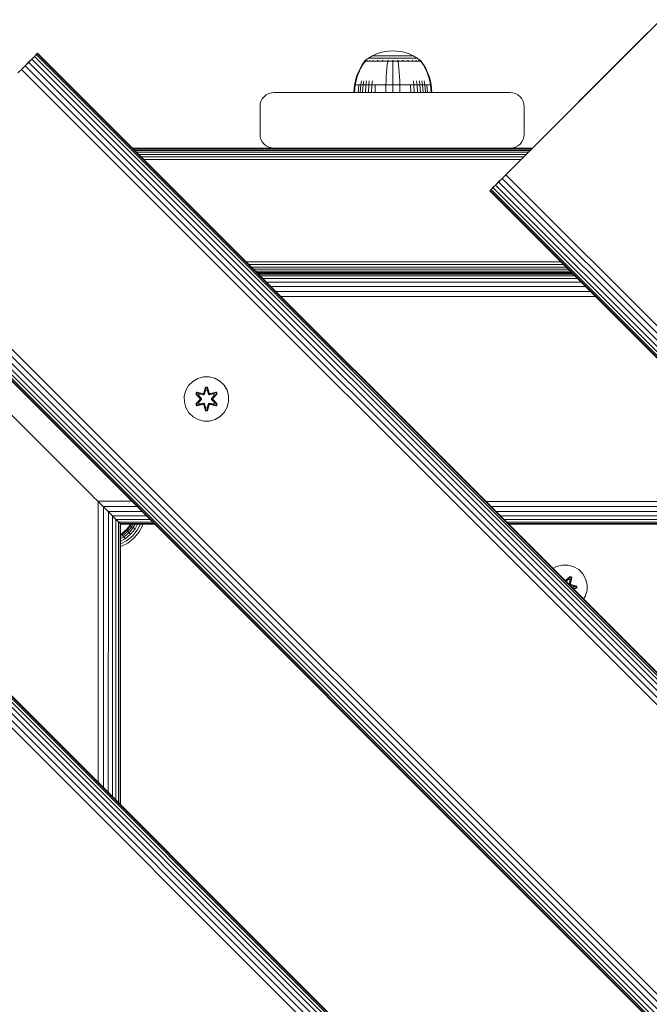
# Model space of a CAD drawing. Units: millimetres. Extents: x -3280 to 578302, y -3085 to 596964.
# Drawn here: x 5584 to 5811, y 4209 to 4563 of the extents above; entities that cross this region are included whole.
import ezdxf

# ---------------------------------------------------------------- set-up
doc = ezdxf.new("R2010")
doc.units = ezdxf.units.MM
doc.layers.add('Контур', color=7, linetype='Continuous', lineweight=15)

msp = doc.modelspace()

# ---------------------------------------------------------------- linework, layer by layer
at = {"layer": 'Контур'}
for p, q in [((5760.621, 4508.724), (5815.119, 4563.221)), ((5810.119, 4558.221), (5811.406, 4559.508)), ((5810.119, 4558.221), (5760.621, 4508.724)), ((5712.835, 4550.891), (5714.322, 4551.397)), ((5714.322, 4551.397), (5715.813, 4551.747)), ((5715.813, 4551.747), (5717.287, 4551.95)), ((5717.287, 4551.95), (5718.724, 4552.014)), ((5720.162, 4551.95), (5718.724, 4552.014)), ((5720.162, 4551.95), (5721.636, 4551.747)), ((5721.636, 4551.747), (5723.127, 4551.397)), ((5723.127, 4551.397), (5724.614, 4550.891)), ((5585.139, 4545.359), (5588.852, 4549.072)), ((5587.721, 4547.941), (5586.455, 4546.675)), ((5588.852, 4549.072), (5587.721, 4547.941)), ((6506.96, 3628.702), (5587.721, 4547.941)), ((5589.77, 4549.991), (5588.852, 4549.072)), ((6508.09, 3629.833), (5588.852, 4549.072)), ((5590.426, 4550.647), (5589.77, 4549.991)), ((6509.009, 3630.751), (5589.77, 4549.991)), ((5590.805, 4551.025), (5590.426, 4550.647)), ((6509.665, 3631.408), (5590.426, 4550.647)), ((5590.923, 4551.143), (5590.805, 4551.025)), ((6510.043, 3631.786), (5590.805, 4551.025)), ((6510.161, 3631.904), (5590.923, 4551.143)), ((5708.524, 4548.232), (5707.705, 4547.059)), ((5708.695, 4548.232), (5707.889, 4547.059)), ((5708.524, 4548.342), (5708.639, 4548.436)), ((5708.566, 4548.342), (5708.524, 4548.342)), ((5708.524, 4548.342), (5708.524, 4548.232)), ((5708.566, 4548.342), (5708.695, 4548.342)), ((5708.639, 4548.436), (5708.713, 4548.49)), ((5708.695, 4548.342), (5708.918, 4548.342)), ((5708.724, 4548.504), (5708.713, 4548.49)), ((5708.724, 4548.504), (5708.742, 4548.504)), ((5708.733, 4548.504), (5709.969, 4549.406)), ((5708.873, 4548.504), (5708.891, 4548.504)), ((5708.891, 4548.504), (5708.88, 4548.489)), ((5708.941, 4548.504), (5708.891, 4548.504)), ((5708.891, 4548.504), (5708.905, 4548.489)), ((5708.891, 4548.504), (5708.914, 4548.498)), ((5708.918, 4548.342), (5709.24, 4548.342)), ((5709.24, 4548.342), (5709.664, 4548.342)), ((5709.426, 4548.504), (5709.376, 4548.504)), ((5709.426, 4548.504), (5709.416, 4548.49)), ((5709.505, 4548.504), (5709.426, 4548.504)), ((5709.426, 4548.504), (5709.463, 4548.49)), ((5709.426, 4548.504), (5709.467, 4548.498)), ((5709.664, 4548.342), (5709.664, 4548.232)), ((5709.664, 4548.342), (5710.187, 4548.342)), ((5709.969, 4549.406), (5711.376, 4550.227)), ((5709.969, 4549.406), (5710.004, 4549.406)), ((5710.004, 4549.406), (5710.115, 4549.406)), ((5710.307, 4549.406), (5710.115, 4549.406)), ((5710.187, 4548.342), (5710.805, 4548.342)), ((5710.187, 4548.342), (5710.187, 4548.231)), ((5710.354, 4548.504), (5710.272, 4548.504)), ((5710.584, 4549.406), (5710.307, 4549.406)), ((5710.354, 4548.504), (5710.344, 4548.489)), ((5710.464, 4548.504), (5710.354, 4548.504)), ((5710.354, 4548.504), (5710.415, 4548.489)), ((5710.354, 4548.504), (5710.414, 4548.498)), ((5710.947, 4549.406), (5710.584, 4549.406)), ((5710.805, 4548.342), (5710.805, 4548.232)), ((5710.805, 4548.342), (5711.512, 4548.342)), ((5711.396, 4549.406), (5710.947, 4549.406)), ((5711.376, 4550.227), (5712.835, 4550.891)), ((5711.376, 4550.227), (5711.405, 4550.227)), ((5711.927, 4549.406), (5711.396, 4549.406)), ((5711.405, 4550.227), (5711.498, 4550.227)), ((5711.659, 4550.227), (5711.498, 4550.227)), ((5711.512, 4548.342), (5712.295, 4548.342)), ((5711.512, 4548.342), (5711.512, 4548.231)), ((5711.653, 4548.504), (5711.546, 4548.504)), ((5711.653, 4548.504), (5711.645, 4548.49)), ((5711.785, 4548.504), (5711.653, 4548.504)), ((5711.653, 4548.504), (5711.732, 4548.49)), ((5711.653, 4548.504), (5711.726, 4548.498)), ((5711.891, 4550.227), (5711.659, 4550.227)), ((5712.196, 4550.227), (5711.891, 4550.227)), ((5712.533, 4549.406), (5711.927, 4549.406)), ((5712.573, 4550.227), (5712.196, 4550.227)), ((5712.295, 4548.342), (5713.143, 4548.342)), ((5712.295, 4548.342), (5712.295, 4548.231)), ((5713.206, 4549.406), (5712.533, 4549.406)), ((5713.019, 4550.227), (5712.573, 4550.227)), ((5713.528, 4550.227), (5713.019, 4550.227)), ((5713.252, 4548.504), (5713.119, 4548.504)), ((5713.143, 4548.342), (5713.143, 4548.232)), ((5713.143, 4548.342), (5714.039, 4548.342)), ((5713.933, 4549.406), (5713.206, 4549.406)), ((5713.252, 4548.504), (5713.246, 4548.49)), ((5713.409, 4548.504), (5713.252, 4548.504)), ((5713.252, 4548.504), (5713.347, 4548.49)), ((5713.252, 4548.504), (5713.338, 4548.498)), ((5714.092, 4550.227), (5713.528, 4550.227)), ((5714.703, 4549.406), (5713.933, 4549.406)), ((5714.039, 4548.342), (5714.97, 4548.342)), ((5714.039, 4548.342), (5714.039, 4548.232)), ((5714.703, 4550.227), (5714.092, 4550.227)), ((5715.349, 4550.227), (5714.703, 4550.227)), ((5715.502, 4549.406), (5714.703, 4549.406)), ((5715.043, 4548.504), (5714.887, 4548.504)), ((5714.97, 4548.342), (5715.917, 4548.342)), ((5715.043, 4548.504), (5715.039, 4548.489)), ((5715.223, 4548.504), (5715.043, 4548.504)), ((5715.043, 4548.504), (5715.147, 4548.489)), ((5715.043, 4548.504), (5715.14, 4548.498)), ((5716.019, 4550.227), (5715.349, 4550.227)), ((5716.315, 4549.406), (5715.502, 4549.406)), ((5715.917, 4548.342), (5716.868, 4548.342)), ((5716.702, 4550.227), (5716.019, 4550.227)), ((5717.131, 4549.406), (5716.315, 4549.406)), ((5717.387, 4550.227), (5716.702, 4550.227)), ((5716.868, 4548.231), (5716.719, 4547.059)), ((5716.904, 4548.504), (5716.729, 4548.504)), ((5716.868, 4548.342), (5717.808, 4548.342)), ((5716.868, 4548.342), (5716.868, 4548.231)), ((5716.904, 4548.504), (5716.902, 4548.489)), ((5717.102, 4548.504), (5716.904, 4548.504)), ((5717.937, 4549.406), (5717.131, 4549.406)), ((5718.064, 4550.227), (5717.387, 4550.227)), ((5717.808, 4548.342), (5718.724, 4548.342)), ((5718.724, 4549.406), (5717.937, 4549.406)), ((5718.724, 4550.227), (5718.064, 4550.227)), ((5718.724, 4548.504), (5718.535, 4548.504)), ((5719.385, 4550.227), (5718.724, 4550.227)), ((5719.511, 4549.406), (5718.724, 4549.406)), ((5718.913, 4548.504), (5718.724, 4548.504)), ((5718.724, 4548.504), (5718.724, 4548.49)), ((5718.724, 4548.342), (5719.641, 4548.342)), ((5718.724, 4548.231), (5718.724, 4547.059)), ((5720.061, 4550.227), (5719.385, 4550.227)), ((5720.317, 4549.406), (5719.511, 4549.406)), ((5719.641, 4548.342), (5720.58, 4548.342)), ((5720.746, 4550.227), (5720.061, 4550.227)), ((5721.133, 4549.406), (5720.317, 4549.406)), ((5720.544, 4548.504), (5720.346, 4548.504)), ((5720.719, 4548.504), (5720.544, 4548.504)), ((5720.544, 4548.504), (5720.546, 4548.489)), ((5720.544, 4548.504), (5720.654, 4548.489)), ((5720.544, 4548.504), (5720.642, 4548.498)), ((5720.58, 4548.342), (5721.531, 4548.342)), ((5720.58, 4548.231), (5720.73, 4547.059)), ((5721.429, 4550.227), (5720.746, 4550.227)), ((5721.947, 4549.406), (5721.133, 4549.406)), ((5722.099, 4550.227), (5721.429, 4550.227)), ((5721.531, 4548.342), (5722.479, 4548.342)), ((5722.745, 4549.406), (5721.947, 4549.406)), ((5722.745, 4550.227), (5722.099, 4550.227)), ((5722.405, 4548.504), (5722.225, 4548.504)), ((5722.562, 4548.504), (5722.405, 4548.504)), ((5722.405, 4548.504), (5722.409, 4548.489)), ((5722.405, 4548.504), (5722.516, 4548.489)), ((5722.405, 4548.504), (5722.496, 4548.498)), ((5722.479, 4548.342), (5723.409, 4548.342)), ((5723.356, 4550.227), (5722.745, 4550.227)), ((5723.515, 4549.406), (5722.745, 4549.406)), ((5723.92, 4550.227), (5723.356, 4550.227)), ((5723.409, 4548.342), (5723.409, 4548.232)), ((5723.409, 4548.342), (5724.306, 4548.342)), ((5724.243, 4549.406), (5723.515, 4549.406)), ((5724.429, 4550.227), (5723.92, 4550.227)), ((5724.196, 4548.504), (5724.039, 4548.504)), ((5724.329, 4548.504), (5724.196, 4548.504)), ((5724.196, 4548.504), (5724.203, 4548.49)), ((5724.196, 4548.504), (5724.298, 4548.49)), ((5724.196, 4548.504), (5724.276, 4548.498)), ((5724.915, 4549.406), (5724.243, 4549.406)), ((5724.306, 4548.342), (5725.153, 4548.342)), ((5724.306, 4548.342), (5724.306, 4548.232)), ((5724.875, 4550.227), (5724.429, 4550.227)), ((5724.614, 4550.891), (5726.073, 4550.227)), ((5725.252, 4550.227), (5724.875, 4550.227)), ((5725.521, 4549.406), (5724.915, 4549.406)), ((5725.153, 4548.342), (5725.937, 4548.342)), ((5725.153, 4548.342), (5725.153, 4548.231)), ((5725.557, 4550.227), (5725.252, 4550.227)), ((5726.052, 4549.406), (5725.521, 4549.406)), ((5725.789, 4550.227), (5725.557, 4550.227)), ((5725.795, 4548.504), (5725.663, 4548.504)), ((5725.95, 4550.227), (5725.789, 4550.227)), ((5725.902, 4548.504), (5725.795, 4548.504)), ((5725.795, 4548.504), (5725.803, 4548.49)), ((5725.795, 4548.504), (5725.882, 4548.49)), ((5725.795, 4548.504), (5725.86, 4548.498)), ((5725.937, 4548.342), (5725.937, 4548.232)), ((5725.937, 4548.342), (5726.643, 4548.342)), ((5726.043, 4550.227), (5725.95, 4550.227)), ((5726.073, 4550.227), (5726.043, 4550.227)), ((5726.501, 4549.406), (5726.052, 4549.406)), ((5726.073, 4550.227), (5727.48, 4549.406)), ((5726.865, 4549.406), (5726.501, 4549.406)), ((5726.643, 4548.342), (5727.261, 4548.342)), ((5726.643, 4548.342), (5726.643, 4548.232)), ((5727.142, 4549.406), (5726.865, 4549.406)), ((5727.094, 4548.504), (5726.985, 4548.504)), ((5727.177, 4548.504), (5727.094, 4548.504)), ((5727.094, 4548.504), (5727.104, 4548.489)), ((5727.094, 4548.504), (5727.164, 4548.489)), ((5727.094, 4548.504), (5727.145, 4548.498)), ((5727.334, 4549.406), (5727.142, 4549.406)), ((5727.261, 4548.342), (5727.261, 4548.231)), ((5727.261, 4548.342), (5727.785, 4548.342)), ((5727.444, 4549.406), (5727.334, 4549.406)), ((5727.48, 4549.406), (5727.444, 4549.406)), ((5728.715, 4548.504), (5727.48, 4549.406)), ((5727.785, 4548.342), (5728.208, 4548.342)), ((5727.785, 4548.342), (5727.785, 4548.232)), ((5728.022, 4548.504), (5727.944, 4548.504)), ((5728.072, 4548.504), (5728.022, 4548.504)), ((5728.022, 4548.504), (5728.032, 4548.49)), ((5728.022, 4548.504), (5728.068, 4548.49)), ((5728.022, 4548.504), (5728.054, 4548.498)), ((5728.208, 4548.342), (5728.53, 4548.342)), ((5728.557, 4548.504), (5728.507, 4548.504)), ((5728.53, 4548.342), (5728.754, 4548.342)), ((5728.575, 4548.504), (5728.557, 4548.504)), ((5728.557, 4548.504), (5728.569, 4548.489)), ((5728.724, 4548.504), (5728.707, 4548.504)), ((5728.735, 4548.49), (5728.724, 4548.504)), ((5728.809, 4548.436), (5728.735, 4548.49)), ((5728.754, 4548.342), (5728.754, 4548.232)), ((5728.883, 4548.342), (5728.754, 4548.342)), ((5729.56, 4547.059), (5728.754, 4548.232)), ((5728.809, 4548.436), (5728.924, 4548.342)), ((5728.883, 4548.342), (5728.924, 4548.342)), ((5728.924, 4548.232), (5728.924, 4548.342)), ((5729.744, 4547.059), (5728.924, 4548.232)), ((5583.852, 4544.072), (5585.139, 4545.359)), ((5586.455, 4546.675), (5585.139, 4545.359)), ((6504.377, 3626.12), (5585.139, 4545.359)), ((6505.693, 3627.436), (5586.455, 4546.675)), ((5706.223, 4544.24), (5705.672, 4542.768)), ((5706.432, 4544.24), (5705.889, 4542.768)), ((5706.902, 4545.675), (5706.223, 4544.24)), ((5707.099, 4545.675), (5706.432, 4544.24)), ((5707.705, 4547.059), (5706.902, 4545.675)), ((5707.889, 4547.059), (5707.099, 4545.675)), ((5716.449, 4544.24), (5716.349, 4542.768)), ((5716.573, 4545.675), (5716.449, 4544.24)), ((5716.719, 4547.059), (5716.573, 4545.675)), ((5718.724, 4547.059), (5718.724, 4545.675)), ((5718.724, 4545.675), (5718.724, 4544.24)), ((5718.724, 4544.24), (5718.724, 4542.768)), ((5720.73, 4547.059), (5720.875, 4545.675)), ((5720.875, 4545.675), (5720.999, 4544.24)), ((5720.999, 4544.24), (5721.099, 4542.768)), ((5730.349, 4545.675), (5729.56, 4547.059)), ((5730.546, 4545.675), (5729.744, 4547.059)), ((5731.017, 4544.24), (5730.349, 4545.675)), ((5731.225, 4544.24), (5730.546, 4545.675)), ((5731.559, 4542.768), (5731.017, 4544.24)), ((5731.777, 4542.768), (5731.225, 4544.24)), ((5704.953, 4539.783), (5705.249, 4541.277)), ((5705.182, 4539.783), (5705.473, 4541.277)), ((5705.672, 4542.768), (5705.249, 4541.277)), ((5705.889, 4542.768), (5705.473, 4541.277)), ((5707.197, 4539.783), (5707.445, 4541.277)), ((5708.033, 4539.783), (5708.262, 4541.277)), ((5708.986, 4539.783), (5709.195, 4541.277)), ((5710.044, 4539.783), (5710.231, 4541.277)), ((5711.188, 4539.783), (5711.35, 4541.277)), ((5716.218, 4539.783), (5716.272, 4541.277)), ((5716.349, 4542.768), (5716.272, 4541.277)), ((5718.724, 4542.768), (5718.724, 4541.277)), ((5718.724, 4539.783), (5718.724, 4541.277)), ((5721.099, 4542.768), (5721.176, 4541.277)), ((5721.23, 4539.783), (5721.176, 4541.277)), ((5726.26, 4539.783), (5726.098, 4541.277)), ((5727.404, 4539.783), (5727.218, 4541.277)), ((5728.462, 4539.783), (5728.253, 4541.277)), ((5729.416, 4539.783), (5729.186, 4541.277)), ((5730.251, 4539.783), (5730.003, 4541.277)), ((5731.975, 4541.277), (5731.559, 4542.768)), ((5732.2, 4541.277), (5731.777, 4542.768)), ((5732.266, 4539.783), (5731.975, 4541.277)), ((5732.496, 4539.783), (5732.2, 4541.277)), ((5704.724, 4537.004), (5704.953, 4539.783)), ((5704.953, 4539.783), (5705.182, 4539.783)), ((5704.958, 4537.004), (5705.182, 4539.783)), ((5705.182, 4539.783), (5705.484, 4539.783)), ((5705.484, 4539.783), (5705.92, 4539.783)), ((5705.92, 4539.783), (5706.491, 4539.783)), ((5706.288, 4537.004), (5706.491, 4539.783)), ((5706.491, 4539.783), (5707.197, 4539.783)), ((5707.006, 4537.004), (5707.197, 4539.783)), ((5707.197, 4539.783), (5708.033, 4539.783)), ((5707.855, 4537.004), (5708.033, 4539.783)), ((5708.033, 4539.783), (5708.986, 4539.783)), ((5708.825, 4537.004), (5708.986, 4539.783)), ((5708.986, 4539.783), (5710.044, 4539.783)), ((5709.9, 4537.004), (5710.044, 4539.783)), ((5710.044, 4539.783), (5711.188, 4539.783)), ((5711.063, 4537.004), (5711.188, 4539.783)), ((5711.188, 4539.783), (5712.399, 4539.783)), ((5712.294, 4537.004), (5712.399, 4539.783)), ((5712.399, 4539.783), (5713.655, 4539.783)), ((5713.655, 4539.783), (5714.935, 4539.783)), ((5714.935, 4539.783), (5716.218, 4539.783)), ((5716.177, 4537.004), (5716.218, 4539.783)), ((5716.218, 4539.783), (5718.724, 4539.783)), ((5718.724, 4539.783), (5721.23, 4539.783)), ((5718.724, 4537.004), (5718.724, 4539.783)), ((5721.23, 4539.783), (5722.514, 4539.783)), ((5721.272, 4537.004), (5721.23, 4539.783)), ((5722.514, 4539.783), (5723.793, 4539.783)), ((5723.793, 4539.783), (5725.05, 4539.783)), ((5725.05, 4539.783), (5726.26, 4539.783)), ((5725.154, 4537.004), (5725.05, 4539.783)), ((5726.26, 4539.783), (5727.404, 4539.783)), ((5726.385, 4537.004), (5726.26, 4539.783)), ((5727.404, 4539.783), (5728.462, 4539.783)), ((5727.548, 4537.004), (5727.404, 4539.783)), ((5728.462, 4539.783), (5729.416, 4539.783)), ((5728.624, 4537.004), (5728.462, 4539.783)), ((5729.416, 4539.783), (5730.251, 4539.783)), ((5729.593, 4537.004), (5729.416, 4539.783)), ((5730.251, 4539.783), (5730.957, 4539.783)), ((5730.442, 4537.004), (5730.251, 4539.783)), ((5730.957, 4539.783), (5731.529, 4539.783)), ((5731.16, 4537.004), (5730.957, 4539.783)), ((5731.529, 4539.783), (5731.964, 4539.783)), ((5731.964, 4539.783), (5732.266, 4539.783)), ((5732.496, 4539.783), (5732.266, 4539.783)), ((5732.49, 4537.004), (5732.266, 4539.783)), ((5732.724, 4537.004), (5732.496, 4539.783)), ((5671.019, 4532.901), (5671.286, 4533.832)), ((5671.286, 4533.832), (5671.751, 4534.728)), ((5671.751, 4534.728), (5672.4, 4535.527)), ((5672.4, 4535.527), (5673.2, 4536.176)), ((5673.2, 4536.176), (5674.095, 4536.64)), ((5674.095, 4536.64), (5675.026, 4536.908)), ((5675.935, 4536.991), (5675.026, 4536.908)), ((5675.935, 4536.991), (5760.935, 4536.991)), ((5704.724, 4537.004), (5704.958, 4537.004)), ((5704.958, 4537.004), (5705.265, 4537.004)), ((5705.265, 4537.004), (5705.707, 4537.004)), ((5705.707, 4537.004), (5706.288, 4537.004)), ((5706.288, 4537.004), (5707.006, 4537.004)), ((5707.006, 4537.004), (5707.855, 4537.004)), ((5707.855, 4537.004), (5708.825, 4537.004)), ((5708.825, 4537.004), (5709.9, 4537.004)), ((5709.9, 4537.004), (5711.063, 4537.004)), ((5711.063, 4537.004), (5712.294, 4537.004)), ((5712.294, 4537.004), (5713.571, 4537.004)), ((5713.571, 4537.004), (5714.872, 4537.004)), ((5714.872, 4537.004), (5716.177, 4537.004)), ((5716.177, 4537.004), (5718.724, 4537.004)), ((5718.724, 4537.004), (5721.272, 4537.004)), ((5721.272, 4537.004), (5722.576, 4537.004)), ((5722.576, 4537.004), (5723.877, 4537.004)), ((5723.877, 4537.004), (5725.154, 4537.004)), ((5725.154, 4537.004), (5726.385, 4537.004)), ((5726.385, 4537.004), (5727.548, 4537.004)), ((5727.548, 4537.004), (5728.624, 4537.004)), ((5728.624, 4537.004), (5729.593, 4537.004)), ((5729.593, 4537.004), (5730.442, 4537.004)), ((5730.442, 4537.004), (5731.16, 4537.004)), ((5731.16, 4537.004), (5731.741, 4537.004)), ((5731.741, 4537.004), (5732.184, 4537.004)), ((5732.184, 4537.004), (5732.49, 4537.004)), ((5732.49, 4537.004), (5732.724, 4537.004)), ((5760.935, 4536.991), (5761.846, 4536.908)), ((5760.935, 4536.991), (5761.845, 4536.908)), ((5761.845, 4536.908), (5761.846, 4536.908)), ((5762.776, 4536.64), (5761.845, 4536.908)), ((5762.776, 4536.64), (5761.846, 4536.908)), ((5763.671, 4536.176), (5762.776, 4536.64)), ((5763.672, 4536.176), (5762.776, 4536.64)), ((5763.671, 4536.176), (5763.672, 4536.176)), ((5764.471, 4535.527), (5763.671, 4536.176)), ((5764.471, 4535.527), (5763.672, 4536.176)), ((5764.471, 4535.527), (5764.471, 4535.527)), ((5765.121, 4534.727), (5764.471, 4535.527)), ((5765.12, 4534.727), (5764.471, 4535.527)), ((5765.12, 4534.727), (5765.121, 4534.727)), ((5765.585, 4533.832), (5765.12, 4534.727)), ((5765.585, 4533.832), (5765.121, 4534.727)), ((5765.852, 4532.901), (5765.585, 4533.832)), ((5765.852, 4532.901), (5765.585, 4533.832)), ((5670.935, 4531.991), (5671.019, 4532.901)), ((5670.935, 4521.991), (5670.935, 4531.991)), ((5765.852, 4532.901), (5765.852, 4532.901)), ((5765.935, 4531.991), (5765.852, 4532.901)), ((5765.935, 4531.991), (5765.852, 4532.901)), ((5765.935, 4531.991), (5765.935, 4521.991)), ((5670.935, 4521.991), (5671.019, 4521.082)), ((5671.019, 4521.082), (5671.286, 4520.151)), ((5671.286, 4520.151), (5671.751, 4519.255)), ((5765.585, 4520.151), (5765.12, 4519.255)), ((5765.121, 4519.255), (5765.585, 4520.151)), ((5765.852, 4521.082), (5765.585, 4520.151)), ((5765.852, 4521.082), (5765.585, 4520.151)), ((5765.852, 4521.082), (5765.935, 4521.991)), ((5765.935, 4521.991), (5765.852, 4521.082)), ((5765.852, 4521.082), (5765.852, 4521.082)), ((5675.933, 4516.992), (5625.075, 4516.992)), ((5625.075, 4516.992), (5675.933, 4516.992)), ((5625.075, 4516.992), (5675.933, 4516.992)), ((5768.806, 4516.908), (5625.158, 4516.908)), ((5768.538, 4516.64), (5625.426, 4516.64)), ((5768.074, 4516.176), (5625.89, 4516.176)), ((5671.751, 4519.255), (5672.4, 4518.456)), ((5672.4, 4518.456), (5673.2, 4517.806)), ((5673.2, 4517.806), (5674.095, 4517.342)), ((5674.095, 4517.342), (5675.026, 4517.075)), ((5675.935, 4516.991), (5675.026, 4517.075)), ((5675.935, 4516.991), (5760.935, 4516.991)), ((5760.935, 4516.991), (5761.846, 4517.075)), ((5760.935, 4516.991), (5761.845, 4517.075)), ((5768.889, 4516.991), (5760.937, 4516.991)), ((5760.937, 4516.991), (5768.889, 4516.991)), ((5762.776, 4517.342), (5761.845, 4517.075)), ((5761.846, 4517.075), (5761.845, 4517.075)), ((5761.846, 4517.075), (5762.776, 4517.342)), ((5763.671, 4517.806), (5762.776, 4517.342)), ((5763.672, 4517.806), (5762.776, 4517.342)), ((5764.471, 4518.456), (5763.671, 4517.806)), ((5763.672, 4517.806), (5763.671, 4517.806)), ((5764.471, 4518.456), (5763.672, 4517.806)), ((5765.121, 4519.255), (5764.471, 4518.456)), ((5765.12, 4519.255), (5764.471, 4518.456)), ((5764.471, 4518.456), (5764.471, 4518.456)), ((5765.121, 4519.255), (5765.12, 4519.255)), ((5767.425, 4515.527), (5626.539, 4515.527)), ((5766.625, 4514.727), (5627.339, 4514.727)), ((5765.729, 4513.832), (5628.234, 4513.832)), ((5764.799, 4512.901), (5629.165, 4512.901)), ((5760.621, 4508.724), (5759.335, 4507.437)), ((5758.019, 4506.121), (5755.621, 4503.724)), ((5758.019, 4506.121), (5756.752, 4504.854)), ((5759.335, 4507.437), (5758.019, 4506.121)), ((6465.125, 3799.014), (5758.019, 4506.121)), ((6466.441, 3800.33), (5759.335, 4507.437)), ((5753.551, 4501.653), (5753.669, 4501.771)), ((6460.657, 3794.546), (5753.551, 4501.653)), ((5754.875, 4502.977), (5753.669, 4501.771)), ((5754.047, 4502.149), (5753.669, 4501.771)), ((6460.775, 3794.664), (5753.669, 4501.771)), ((5754.703, 4502.805), (5754.047, 4502.149)), ((6461.153, 3795.042), (5754.047, 4502.149)), ((5755.621, 4503.724), (5754.703, 4502.805)), ((6461.81, 3795.698), (5754.703, 4502.805)), ((5756.752, 4504.854), (5755.621, 4503.724)), ((6462.728, 3796.617), (5755.621, 4503.724)), ((6463.858, 3797.747), (5756.752, 4504.854)), ((6450.99, 3572.733), (5531.752, 4491.972)), ((6452.306, 3574.049), (5533.068, 4493.288)), ((6446.522, 3568.264), (5527.283, 4487.504)), ((6446.64, 3568.383), (5527.402, 4487.621)), ((6447.018, 3568.761), (5527.78, 4488)), ((6447.674, 3569.417), (5528.436, 4488.656)), ((6448.593, 3570.335), (5529.354, 4489.575)), ((6449.723, 3571.466), (5530.485, 4490.705)), ((5779.122, 4476.081), (5665.985, 4476.082)), ((5780.052, 4475.151), (5666.915, 4475.151)), ((5780.948, 4474.255), (5667.811, 4474.255)), ((5781.747, 4473.456), (5668.61, 4473.456)), ((5782.397, 4472.806), (5669.26, 4472.806)), ((5782.861, 4472.342), (5669.724, 4472.342)), ((5783.128, 4472.075), (5669.991, 4472.075)), ((5670.075, 4471.992), (5783.212, 4471.991)), ((5712.022, 4471.991), (5670.075, 4471.991)), ((5670.075, 4471.991), (5711.167, 4471.991)), ((5783.41, 4471.793), (5670.273, 4471.793)), ((5783.577, 4471.626), (5670.44, 4471.626)), ((5784.112, 4471.091), (5670.975, 4471.091)), ((5785.04, 4470.163), (5671.903, 4470.163)), ((5711.167, 4471.991), (5711.266, 4471.793)), ((5711.167, 4471.991), (5711.266, 4471.793)), ((5711.762, 4471.991), (5711.853, 4471.793)), ((5713.455, 4471.991), (5713.525, 4471.793)), ((5715.989, 4471.991), (5716.027, 4471.793)), ((5718.978, 4471.991), (5718.978, 4471.793)), ((5721.967, 4471.991), (5721.929, 4471.793)), ((5724.501, 4471.991), (5724.431, 4471.793)), ((5783.212, 4471.991), (5725.587, 4471.991)), ((5726.194, 4471.991), (5726.103, 4471.793)), ((5726.789, 4471.991), (5726.69, 4471.793)), ((5786.339, 4468.864), (5673.202, 4468.864)), ((5787.938, 4467.265), (5674.801, 4467.265)), ((5789.729, 4465.474), (5676.592, 4465.474)), ((5791.59, 4463.613), (5678.453, 4463.613)), ((5610.806, 4391.793), (5540.806, 4461.793)), ((5648.54, 4434.187), (5650.56, 4434.747)), ((5650.56, 4434.747), (5652.655, 4434.766)), ((5652.655, 4434.766), (5654.683, 4434.241)), ((5644.235, 4429.806), (5645.267, 4431.63)), ((5645.267, 4431.63), (5646.735, 4433.124)), ((5646.735, 4433.124), (5648.54, 4434.187)), ((5651.33, 4431.058), (5650.675, 4428.962)), ((5651.362, 4430.905), (5650.675, 4428.962)), ((5650.745, 4428.773), (5651.362, 4430.905)), ((5650.745, 4428.773), (5651.372, 4430.815)), ((5652.014, 4431.059), (5651.33, 4431.058)), ((5651.362, 4430.905), (5651.33, 4431.058)), ((5651.988, 4430.905), (5651.362, 4430.905)), ((5651.362, 4430.905), (5651.372, 4430.815)), ((5651.38, 4429.984), (5651.372, 4430.815)), ((5651.98, 4430.815), (5651.372, 4430.815)), ((5651.972, 4429.984), (5651.98, 4430.815)), ((5651.988, 4430.905), (5651.98, 4430.815)), ((5652.608, 4428.773), (5651.98, 4430.815)), ((5651.988, 4430.905), (5652.014, 4431.059)), ((5651.988, 4430.905), (5652.671, 4428.965)), ((5651.988, 4430.905), (5652.608, 4428.773)), ((5652.671, 4428.965), (5652.014, 4431.059)), ((5654.683, 4434.241), (5656.506, 4433.209)), ((5656.506, 4433.209), (5658.001, 4431.741)), ((5658.001, 4431.741), (5659.064, 4429.936)), ((5643.71, 4427.778), (5644.235, 4429.806)), ((5643.729, 4425.683), (5643.71, 4427.778)), ((5648.157, 4429.222), (5647.815, 4428.629)), ((5647.815, 4428.629), (5649.303, 4427.014)), ((5647.965, 4428.58), (5647.815, 4428.629)), ((5648.277, 4429.122), (5647.965, 4428.58)), ((5649.501, 4426.98), (5647.965, 4428.58)), ((5647.965, 4428.58), (5649.303, 4427.014)), ((5647.965, 4428.58), (5648.048, 4428.542)), ((5648.352, 4429.07), (5648.048, 4428.542)), ((5648.803, 4428.112), (5648.048, 4428.542)), ((5649.501, 4426.98), (5648.048, 4428.542)), ((5648.157, 4429.222), (5650.299, 4428.743)), ((5648.277, 4429.122), (5648.157, 4429.222)), ((5648.277, 4429.122), (5650.299, 4428.743)), ((5648.277, 4429.122), (5650.433, 4428.593)), ((5648.277, 4429.122), (5648.352, 4429.07)), ((5649.104, 4428.632), (5648.352, 4429.07)), ((5650.433, 4428.593), (5648.352, 4429.07)), ((5649.104, 4428.632), (5648.803, 4428.112)), ((5649.852, 4426.98), (5648.803, 4428.112)), ((5648.823, 4428.1), (5648.803, 4428.112)), ((5649.124, 4428.621), (5648.823, 4428.1)), ((5649.861, 4426.98), (5648.823, 4428.1)), ((5649.104, 4428.632), (5650.608, 4428.29)), ((5649.124, 4428.621), (5649.104, 4428.632)), ((5649.124, 4428.621), (5650.613, 4428.282)), ((5650.745, 4428.773), (5650.433, 4428.593)), ((5650.433, 4428.593), (5650.449, 4428.565)), ((5650.608, 4428.29), (5650.449, 4428.565)), ((5650.92, 4428.47), (5650.608, 4428.29)), ((5650.613, 4428.282), (5650.608, 4428.29)), ((5650.613, 4428.282), (5650.925, 4428.462)), ((5650.745, 4428.773), (5650.761, 4428.746)), ((5650.92, 4428.47), (5650.761, 4428.746)), ((5650.92, 4428.47), (5651.38, 4429.984)), ((5650.92, 4428.47), (5650.925, 4428.462)), ((5650.925, 4428.462), (5651.38, 4429.96)), ((5651.38, 4429.96), (5651.38, 4429.984)), ((5651.972, 4429.96), (5651.38, 4429.96)), ((5651.972, 4429.984), (5652.433, 4428.47)), ((5651.972, 4429.96), (5651.972, 4429.984)), ((5651.972, 4429.96), (5652.428, 4428.462)), ((5652.428, 4428.462), (5652.433, 4428.47)), ((5652.428, 4428.462), (5652.74, 4428.282)), ((5652.433, 4428.47), (5652.592, 4428.746)), ((5652.745, 4428.29), (5652.433, 4428.47)), ((5652.608, 4428.773), (5652.592, 4428.746)), ((5652.92, 4428.593), (5652.608, 4428.773)), ((5654.229, 4428.621), (5652.74, 4428.282)), ((5652.745, 4428.29), (5652.74, 4428.282)), ((5652.745, 4428.29), (5654.249, 4428.632)), ((5652.745, 4428.29), (5652.904, 4428.565)), ((5652.92, 4428.593), (5652.904, 4428.565)), ((5652.92, 4428.593), (5655.075, 4429.124)), ((5652.92, 4428.593), (5655, 4429.07)), ((5655.191, 4429.229), (5653.048, 4428.748)), ((5655.075, 4429.124), (5653.048, 4428.748)), ((5653.492, 4426.98), (5654.53, 4428.1)), ((5654.55, 4428.112), (5653.501, 4426.98)), ((5655.387, 4428.583), (5653.851, 4426.98)), ((5653.851, 4426.98), (5655.304, 4428.543)), ((5654.048, 4427.021), (5655.534, 4428.637)), ((5655.387, 4428.583), (5654.048, 4427.021)), ((5654.229, 4428.621), (5654.249, 4428.632)), ((5654.229, 4428.621), (5654.53, 4428.1)), ((5654.249, 4428.632), (5655, 4429.07)), ((5654.55, 4428.112), (5654.249, 4428.632)), ((5654.55, 4428.112), (5654.53, 4428.1)), ((5654.55, 4428.112), (5655.304, 4428.543)), ((5655.075, 4429.124), (5655, 4429.07)), ((5655.304, 4428.543), (5655, 4429.07)), ((5655.075, 4429.124), (5655.191, 4429.229)), ((5655.387, 4428.583), (5655.075, 4429.124)), ((5655.534, 4428.637), (5655.191, 4429.229)), ((5655.387, 4428.583), (5655.304, 4428.543)), ((5655.387, 4428.583), (5655.534, 4428.637)), ((5659.624, 4427.917), (5659.064, 4429.936)), ((5659.624, 4427.917), (5659.642, 4425.822)), ((5644.289, 4423.664), (5643.729, 4425.683)), ((5649.305, 4426.578), (5647.818, 4424.962)), ((5647.966, 4425.017), (5647.818, 4424.962)), ((5647.818, 4424.962), (5648.161, 4424.371)), ((5647.966, 4425.017), (5649.501, 4426.62)), ((5647.966, 4425.017), (5649.305, 4426.578)), ((5647.966, 4425.017), (5648.049, 4425.056)), ((5647.966, 4425.017), (5648.278, 4424.475)), ((5649.501, 4426.62), (5648.049, 4425.056)), ((5648.803, 4425.488), (5648.049, 4425.056)), ((5648.049, 4425.056), (5648.353, 4424.529)), ((5648.161, 4424.371), (5650.305, 4424.852)), ((5648.278, 4424.475), (5648.161, 4424.371)), ((5650.433, 4425.006), (5648.278, 4424.475)), ((5648.278, 4424.475), (5650.305, 4424.852)), ((5648.278, 4424.475), (5648.353, 4424.529)), ((5650.433, 4425.006), (5648.353, 4424.529)), ((5649.104, 4424.967), (5648.353, 4424.529)), ((5648.803, 4425.488), (5649.852, 4426.619)), ((5648.823, 4425.499), (5648.803, 4425.488)), ((5648.803, 4425.488), (5649.104, 4424.967)), ((5648.823, 4425.499), (5649.861, 4426.619)), ((5648.823, 4425.499), (5649.124, 4424.979)), ((5650.608, 4425.31), (5649.104, 4424.967)), ((5649.124, 4424.979), (5649.104, 4424.967)), ((5650.613, 4425.318), (5649.124, 4424.979)), ((5649.501, 4426.98), (5649.501, 4426.62)), ((5649.501, 4426.98), (5649.534, 4426.98)), ((5649.501, 4426.62), (5649.534, 4426.62)), ((5649.852, 4426.98), (5649.534, 4426.98)), ((5649.852, 4426.619), (5649.534, 4426.62)), ((5649.852, 4426.98), (5649.852, 4426.619)), ((5649.852, 4426.98), (5649.861, 4426.98)), ((5649.861, 4426.619), (5649.852, 4426.619)), ((5649.861, 4426.619), (5649.861, 4426.98)), ((5650.433, 4425.006), (5650.449, 4425.034)), ((5650.433, 4425.006), (5650.745, 4424.826)), ((5650.608, 4425.31), (5650.449, 4425.034)), ((5650.608, 4425.31), (5650.613, 4425.318)), ((5650.608, 4425.31), (5650.92, 4425.129)), ((5650.925, 4425.137), (5650.613, 4425.318)), ((5650.682, 4424.635), (5651.339, 4422.54)), ((5651.365, 4422.694), (5650.682, 4424.635)), ((5650.745, 4424.826), (5650.761, 4424.854)), ((5651.365, 4422.694), (5650.745, 4424.826)), ((5650.745, 4424.826), (5651.373, 4422.784)), ((5650.92, 4425.129), (5650.761, 4424.854)), ((5650.925, 4425.137), (5650.92, 4425.129)), ((5651.38, 4423.615), (5650.92, 4425.129)), ((5651.38, 4423.639), (5650.925, 4425.137)), ((5652.428, 4425.137), (5651.972, 4423.639)), ((5652.433, 4425.129), (5651.972, 4423.615)), ((5652.608, 4424.826), (5651.981, 4422.784)), ((5652.608, 4424.826), (5651.99, 4422.695)), ((5651.99, 4422.695), (5652.678, 4424.638)), ((5652.023, 4422.541), (5652.678, 4424.638)), ((5652.74, 4425.318), (5652.428, 4425.137)), ((5652.433, 4425.129), (5652.428, 4425.137)), ((5652.433, 4425.129), (5652.745, 4425.31)), ((5652.433, 4425.129), (5652.592, 4424.854)), ((5652.608, 4424.826), (5652.592, 4424.854)), ((5652.608, 4424.826), (5652.92, 4425.006)), ((5652.74, 4425.318), (5652.745, 4425.31)), ((5652.74, 4425.318), (5654.229, 4424.979)), ((5652.745, 4425.31), (5652.904, 4425.034)), ((5654.249, 4424.967), (5652.745, 4425.31)), ((5652.92, 4425.006), (5652.904, 4425.034)), ((5655.076, 4424.477), (5652.92, 4425.006)), ((5652.92, 4425.006), (5655, 4424.529)), ((5653.054, 4424.856), (5655.196, 4424.377)), ((5655.076, 4424.477), (5653.054, 4424.856)), ((5653.492, 4426.619), (5653.492, 4426.98)), ((5653.492, 4426.98), (5653.501, 4426.98)), ((5653.492, 4426.619), (5653.501, 4426.619)), ((5653.492, 4426.619), (5654.53, 4425.499)), ((5653.501, 4426.619), (5653.501, 4426.98)), ((5653.501, 4426.98), (5653.819, 4426.98)), ((5653.501, 4426.619), (5653.819, 4426.62)), ((5653.501, 4426.619), (5654.55, 4425.488)), ((5653.851, 4426.98), (5653.819, 4426.98)), ((5653.851, 4426.62), (5653.819, 4426.62)), ((5653.851, 4426.62), (5653.851, 4426.98)), ((5653.851, 4426.62), (5655.388, 4425.019)), ((5653.851, 4426.62), (5655.305, 4425.057)), ((5655.538, 4424.97), (5654.05, 4426.586)), ((5655.388, 4425.019), (5654.05, 4426.586)), ((5654.53, 4425.499), (5654.229, 4424.979)), ((5654.249, 4424.967), (5654.229, 4424.979)), ((5654.249, 4424.967), (5654.55, 4425.488)), ((5654.249, 4424.967), (5655, 4424.529)), ((5654.53, 4425.499), (5654.55, 4425.488)), ((5654.55, 4425.488), (5655.305, 4425.057)), ((5655, 4424.529), (5655.305, 4425.057)), ((5655.076, 4424.477), (5655, 4424.529)), ((5655.076, 4424.477), (5655.388, 4425.019)), ((5655.076, 4424.477), (5655.196, 4424.377)), ((5655.196, 4424.377), (5655.538, 4424.97)), ((5655.388, 4425.019), (5655.305, 4425.057)), ((5655.388, 4425.019), (5655.538, 4424.97)), ((5659.118, 4423.793), (5658.086, 4421.97)), ((5659.642, 4425.822), (5659.118, 4423.793)), ((5645.352, 4421.859), (5644.289, 4423.664)), ((5646.846, 4420.39), (5645.352, 4421.859)), ((5648.67, 4419.358), (5646.846, 4420.39)), ((5651.365, 4422.694), (5651.339, 4422.54)), ((5651.339, 4422.54), (5652.023, 4422.541)), ((5651.365, 4422.694), (5651.373, 4422.784)), ((5651.365, 4422.694), (5651.99, 4422.695)), ((5651.38, 4423.615), (5651.373, 4422.784)), ((5651.373, 4422.784), (5651.981, 4422.784)), ((5651.38, 4423.639), (5651.38, 4423.615)), ((5651.38, 4423.639), (5651.972, 4423.639)), ((5651.972, 4423.639), (5651.972, 4423.615)), ((5651.972, 4423.615), (5651.981, 4422.784)), ((5651.99, 4422.695), (5651.981, 4422.784)), ((5651.99, 4422.695), (5652.023, 4422.541)), ((5656.618, 4420.475), (5654.812, 4419.412)), ((5658.086, 4421.97), (5656.618, 4420.475)), ((5650.698, 4418.834), (5648.67, 4419.358)), ((5652.793, 4418.852), (5650.698, 4418.834)), ((5654.812, 4419.412), (5652.793, 4418.852)), ((5610.86, 4391.74), (5610.806, 4391.793)), ((5612.626, 4389.973), (5610.86, 4391.74)), ((5612.618, 4389.981), (5612.626, 4389.973)), ((5612.678, 4389.921), (5612.626, 4389.973)), ((5624.815, 4389.972), (5612.626, 4389.973)), ((5612.738, 4389.861), (5612.679, 4389.92)), ((5612.738, 4389.861), (5612.731, 4288.906)), ((5612.738, 4389.861), (5613.506, 4389.094)), ((5614.487, 4388.112), (5613.509, 4389.09)), ((5865.268, 4389.935), (5752.114, 4389.952)), ((5614.554, 4388.045), (5614.487, 4388.112)), ((5626.677, 4388.11), (5614.487, 4388.112)), ((5614.554, 4388.045), (5614.633, 4387.966)), ((5614.633, 4387.966), (5614.623, 4287.013)), ((5616.278, 4386.321), (5614.633, 4387.966)), ((5614.633, 4387.966), (5616.378, 4386.221)), ((5617.103, 4385.496), (5616.278, 4386.321)), ((5628.468, 4386.319), (5616.278, 4386.321)), ((5616.378, 4386.221), (5616.371, 4285.266)), ((5616.378, 4386.221), (5617.877, 4384.722)), ((5867.141, 4388.062), (5753.982, 4388.084)), ((5868.917, 4386.286), (5755.764, 4386.302)), ((6505.516, 3391.978), (5515.567, 4381.928)), ((6506.435, 3392.896), (5516.486, 4382.846)), ((6507.091, 3393.552), (5517.142, 4383.502)), ((6507.469, 3393.931), (5517.52, 4383.881)), ((5517.638, 4383.998), (6507.587, 3394.049)), ((5630.065, 4384.722), (5617.877, 4384.722)), ((5617.877, 4384.722), (5619.11, 4383.489)), ((5617.877, 4384.722), (5617.877, 4283.759)), ((5617.877, 4384.722), (5617.877, 4384.722)), ((5619.176, 4383.423), (5618.51, 4384.089)), ((5619.11, 4383.489), (5620.045, 4382.554)), ((5619.11, 4383.489), (5619.115, 4282.522)), ((5631.363, 4383.424), (5619.176, 4383.423)), ((5620.042, 4382.557), (5619.176, 4383.423)), ((5620.042, 4382.557), (5620.045, 4382.554)), ((5620.045, 4382.554), (5620.069, 4382.531)), ((5620.045, 4382.554), (5620.049, 4281.588)), ((5620.104, 4382.495), (5620.069, 4382.531)), ((5632.291, 4382.496), (5620.104, 4382.495)), ((5620.391, 4382.208), (5620.104, 4382.495)), ((5620.391, 4382.208), (5620.618, 4381.982)), ((5620.618, 4381.982), (5620.619, 4281.018)), ((5620.623, 4381.976), (5620.618, 4381.982)), ((5620.639, 4381.96), (5620.623, 4381.976)), ((5632.827, 4381.961), (5620.639, 4381.96)), ((5620.806, 4381.794), (5620.639, 4381.96)), ((5620.806, 4381.793), (5620.806, 4381.794)), ((5632.994, 4381.793), (5620.806, 4381.793)), ((5620.806, 4381.793), (5620.806, 4280.831)), ((5622.805, 4379.703), (5624.104, 4381.302)), ((5622.864, 4379.644), (5624.174, 4381.256)), ((5624.104, 4381.302), (5624.358, 4381.793)), ((5624.104, 4381.302), (5624.174, 4381.256)), ((5624.174, 4381.256), (5624.452, 4381.793)), ((5624.174, 4381.256), (5624.397, 4381.11)), ((5624.397, 4381.11), (5624.752, 4381.793)), ((5624.786, 4380.856), (5625.272, 4381.793)), ((5625.329, 4380.5), (5625.999, 4381.793)), ((5625.999, 4380.063), (5626.895, 4381.793)), ((5626.748, 4379.573), (5627.898, 4381.793)), ((5628.835, 4381.587), (5627.527, 4379.063)), ((5628.894, 4381.793), (5628.835, 4381.587)), ((5870.481, 4384.722), (5757.344, 4384.722)), ((5871.757, 4383.446), (5758.63, 4383.436)), ((5872.687, 4382.516), (5759.559, 4382.507)), ((5873.235, 4381.968), (5760.102, 4381.964)), ((5873.41, 4381.793), (5760.273, 4381.793)), ((6501.803, 3388.264), (5511.854, 4378.214)), ((6503.119, 3389.581), (5513.17, 4379.53)), ((6504.386, 3390.847), (5514.437, 4380.797)), ((5620.806, 4378.197), (5621.206, 4378.404)), ((5620.806, 4378.103), (5621.252, 4378.334)), ((5620.806, 4377.803), (5621.398, 4378.11)), ((5620.806, 4377.284), (5621.652, 4377.722)), ((5621.206, 4378.404), (5622.805, 4379.703)), ((5621.206, 4378.404), (5621.252, 4378.334)), ((5621.252, 4378.334), (5622.864, 4379.644)), ((5621.252, 4378.334), (5621.398, 4378.11)), ((5621.398, 4378.11), (5623.053, 4379.454)), ((5621.398, 4378.11), (5621.652, 4377.722)), ((5621.652, 4377.722), (5623.381, 4379.126)), ((5621.652, 4377.722), (5622.007, 4377.178)), ((5622.007, 4377.178), (5623.84, 4378.667)), ((5622.445, 4376.509), (5624.406, 4378.102)), ((5622.805, 4379.703), (5622.864, 4379.644)), ((5622.864, 4379.644), (5623.053, 4379.454)), ((5623.053, 4379.454), (5624.397, 4381.11)), ((5623.053, 4379.454), (5623.381, 4379.126)), ((5623.381, 4379.126), (5624.786, 4380.856)), ((5623.381, 4379.126), (5623.84, 4378.667)), ((5623.84, 4378.667), (5625.329, 4380.5)), ((5623.84, 4378.667), (5624.406, 4378.102)), ((5624.397, 4381.11), (5624.786, 4380.856)), ((5624.406, 4378.102), (5625.999, 4380.063)), ((5624.786, 4380.856), (5625.329, 4380.5)), ((5625.039, 4377.469), (5626.748, 4379.573)), ((5625.329, 4380.5), (5625.999, 4380.063)), ((5627.527, 4379.063), (5625.697, 4376.81)), ((5620.806, 4376.556), (5622.007, 4377.178)), ((5620.806, 4375.66), (5622.445, 4376.509)), ((5620.806, 4374.657), (5622.935, 4375.759)), ((5623.444, 4374.98), (5620.92, 4373.673)), ((5622.007, 4377.178), (5622.445, 4376.509)), ((5622.935, 4375.759), (5625.039, 4377.469)), ((5625.697, 4376.81), (5623.444, 4374.98)), ((5620.92, 4373.673), (5620.806, 4373.64)), ((5779.644, 4367.045), (5777.615, 4366.521)), ((5781.739, 4367.027), (5779.644, 4367.045)), ((5781.739, 4367.027), (5783.758, 4366.467)), ((5777.615, 4366.521), (5776.293, 4365.773)), ((5785.563, 4365.404), (5783.758, 4366.467)), ((5787.031, 4363.909), (5785.563, 4365.404)), ((5788.063, 4362.086), (5787.031, 4363.909)), ((5782.405, 4362.79), (5780.807, 4361.259)), ((5780.807, 4361.259), (5782.366, 4362.707)), ((5780.843, 4361.451), (5782.459, 4362.937)), ((5782.405, 4362.79), (5780.843, 4361.451)), ((5781.934, 4361.953), (5780.989, 4361.077)), ((5780.994, 4361.072), (5781.922, 4361.933)), ((5781.934, 4361.953), (5781.922, 4361.933)), ((5782.443, 4361.632), (5781.922, 4361.933)), ((5781.934, 4361.953), (5782.366, 4362.707)), ((5781.934, 4361.953), (5782.454, 4361.652)), ((5782.443, 4361.632), (5782.104, 4360.143)), ((5782.112, 4360.147), (5782.104, 4360.143)), ((5782.284, 4359.831), (5782.104, 4360.143)), ((5782.112, 4360.147), (5782.454, 4361.652)), ((5782.112, 4360.147), (5782.388, 4360.307)), ((5782.112, 4360.147), (5782.292, 4359.836)), ((5782.292, 4359.836), (5782.568, 4359.995)), ((5782.405, 4362.79), (5782.366, 4362.707)), ((5782.366, 4362.707), (5782.893, 4362.403)), ((5782.415, 4360.323), (5782.388, 4360.307)), ((5782.405, 4362.79), (5782.459, 4362.937)), ((5782.405, 4362.79), (5782.946, 4362.477)), ((5782.415, 4360.323), (5782.946, 4362.477)), ((5782.415, 4360.323), (5782.893, 4362.403)), ((5782.415, 4360.323), (5782.595, 4360.011)), ((5782.443, 4361.632), (5782.454, 4361.652)), ((5782.454, 4361.652), (5782.893, 4362.403)), ((5782.459, 4362.937), (5783.051, 4362.594)), ((5782.595, 4360.011), (5782.568, 4359.995)), ((5783.051, 4362.594), (5782.57, 4360.451)), ((5782.946, 4362.477), (5782.57, 4360.451)), ((5784.727, 4359.391), (5782.595, 4360.011)), ((5782.595, 4360.011), (5784.638, 4359.383)), ((5782.787, 4360.074), (5784.881, 4359.417)), ((5784.727, 4359.391), (5782.787, 4360.074)), ((5782.946, 4362.477), (5782.893, 4362.403)), ((5782.946, 4362.477), (5783.051, 4362.594)), ((5788.588, 4360.057), (5788.063, 4362.086)), ((5788.569, 4357.962), (5788.588, 4360.057)), ((5782.284, 4359.831), (5782.292, 4359.836)), ((5783.782, 4359.375), (5782.284, 4359.831)), ((5783.806, 4359.375), (5782.292, 4359.836)), ((5783.399, 4358.667), (5783.782, 4358.783)), ((5783.405, 4358.661), (5783.806, 4358.783)), ((5783.608, 4358.458), (5784.638, 4358.774)), ((5783.621, 4358.445), (5784.727, 4358.765)), ((5784.727, 4358.765), (5783.673, 4358.393)), ((5784.88, 4358.733), (5783.701, 4358.365)), ((5783.782, 4359.375), (5783.806, 4359.375)), ((5783.782, 4359.375), (5783.782, 4358.783)), ((5783.782, 4358.783), (5783.806, 4358.783)), ((5783.806, 4359.375), (5784.638, 4359.383)), ((5783.806, 4358.783), (5784.638, 4358.774)), ((5784.727, 4359.391), (5784.638, 4359.383)), ((5784.638, 4359.383), (5784.638, 4358.774)), ((5784.727, 4358.765), (5784.638, 4358.774)), ((5784.727, 4359.391), (5784.881, 4359.417)), ((5784.727, 4359.391), (5784.727, 4358.765)), ((5784.727, 4358.765), (5784.88, 4358.733)), ((5784.881, 4359.417), (5784.88, 4358.733)), ((5788.009, 4355.943), (5788.569, 4357.962)), ((5787.31, 4354.756), (5788.009, 4355.943))]:
    msp.add_line(p, q, dxfattribs=at)

doc.saveas('drawing.dxf')
